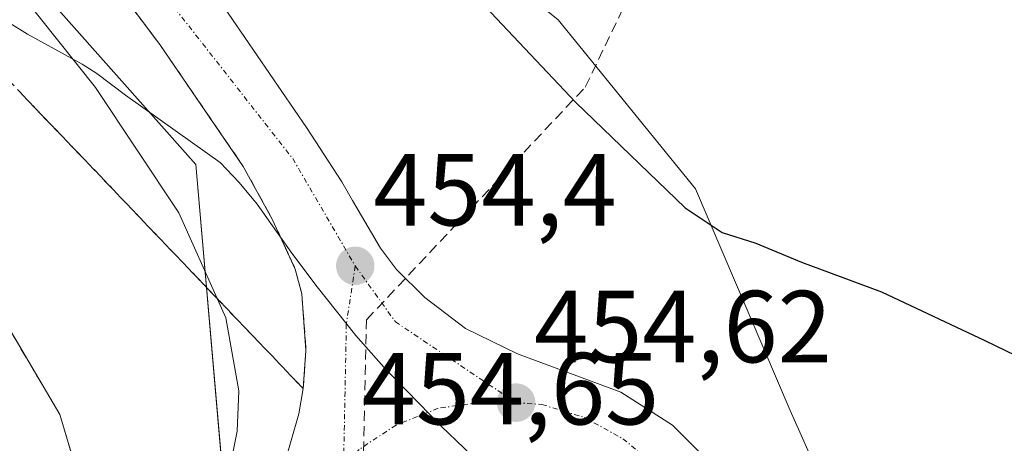
# Model space of a CAD drawing. Units: metres. Extents: x 610783 to 614232, y 4733948 to 4736317.
# Drawn here: x 611307 to 611404, y 4734015 to 4734057 of the extents above; entities that cross this region are included whole.
import ezdxf
from ezdxf.enums import TextEntityAlignment as Align

# ---------------------------------------------------------------- set-up
doc = ezdxf.new("R2010")
doc.units = ezdxf.units.M
doc.header["$MEASUREMENT"] = 0
doc.linetypes.add('TRAZO_Y_PUNTO', pattern=[1, 0.5, -0.25, 0, -0.25])
doc.linetypes.add('TRAZOSX2', pattern=[1.5, 1, -0.5])
for name, color, linetype, lineweight in [('Carretera de calzada única', 19, 'Continuous', 13), ('Carretera de calzada única Cxs', 19, 'Continuous', 13), ('Carretera de calzada única eje', 19, 'TRAZO_Y_PUNTO', 0), ('Carátula', 7, 'Continuous', 5), ('Conducción de agua lineal', 5, 'TRAZOSX2', 0), ('Cultivos herbáceos CxS', 92, 'Continuous', 0), ('Curva de nivel maestra', 36, 'Continuous', 30), ('Curva de nivel normal', 36, 'Continuous', 0), ('Entidad de ámbito territorial', 19, 'Continuous', 0), ('Entidad de ámbito territorial CxS', 92, 'Continuous', 0), ('Municipio', 9, 'Continuous', 13), ('Municipio CxS', 142, 'Continuous', 0), ('Núcleo urbano', 19, 'Continuous', 0), ('Núcleo urbano CxS', 19, 'Continuous', 0), ('Punto de cota en terreno', 7, 'Continuous', 0), ('Recinto industrial', 135, 'TRAZOSX2', 0), ('Recinto industrial CxS', 135, 'Continuous', 0), ('Rótulo de punto de cota en terreno', 19, 'Continuous', 0), ('Talud superficial', 39, 'TRAZOSX2', 0)]:
    doc.layers.add(name, color=color, linetype=linetype, lineweight=lineweight)
doc.styles.add('Arial', font='txt', dxfattribs={"height": 0.2})

# ---------------------------------------------------------------- blocks, each defined once
blk = doc.blocks.new('*U155')
at = {"layer": 'Núcleo urbano CxS', "color": 19, "linetype": 'Continuous', "lineweight": 0}
blk.add_polyline3d([(611268.183, 4734138.183, 449.313), (611281.615, 4734119.584, 451.824), (611306.413, 4734095.818, 452.807), (611328.111, 4734082.385, 450.795), (611360.142, 4734056.553, 448.639), (611373.575, 4734040.021, 449.525), (611382.873, 4734018.322, 452.426), (611391.139, 4733999.723, 454.763), (611422.525, 4733957.447, 456.335), (611396.877, 4733957.029, 455.554), (611393.205, 4733961.492, 455.479), (611362.47, 4733969.178, 455.435), (611329.528, 4733986.26, 454.83), (611324.649, 4734042.384, 454.058), (611290.914, 4734080.319, 454.129), (611264.05, 4734105.118, 454.081), (611250.617, 4734118.551, 453.054), (611234.085, 4734136.116, 452.176)], dxfattribs=at)
blk = doc.blocks.new('5PATER')
at = {"layer": 'Carátula', "linetype": 'Continuous', "lineweight": 5}
h = blk.add_hatch(color=250, dxfattribs=at)
edge = h.paths.add_edge_path()
edge.add_ellipse((0.002, 0.008), major_axis=(-1.326, -1.344), ratio=0.999422, start_angle=0, end_angle=360)
blk = doc.blocks.new('*U179')
at = {"layer": 'Carretera de calzada única Cxs', "color": 19, "linetype": 'Continuous', "lineweight": 13}
for points in [[(611333.37, 4734013.23, 454.641), (611334.73, 4734018, 454.542), (611335.17, 4734020.46, 454.517), (611335.44, 4734024.18, 454.479), (611335.03, 4734029.72, 454.341), (611334.39, 4734032.16, 454.277), (611332.14, 4734037.04, 454.148), (611329.3, 4734042.19, 454.012), (611321.12, 4734054.13, 453.753), (611312.61, 4734065.47, 453.59)], [(611327.03, 4734058.35, 453.983), (611335.5, 4734046, 454.156), (611338.94, 4734040.68, 454.286), (611339.98, 4734038.88, 454.33), (611342.73, 4734034.22, 454.412), (611344.32, 4734032.11, 454.443), (611347.08, 4734029.39, 454.51), (611351.05, 4734026.33, 454.536), (611356.14, 4734023.86, 454.593), (611366.28, 4734020.1, 454.692), (611371.32, 4734016.9, 454.758), (611374.26, 4734013.94, 454.784)]]:
    blk.add_polyline3d(points, dxfattribs=at)

msp = doc.modelspace()

# ---------------------------------------------------------------- linework, layer by layer
at = {"layer": 'Carretera de calzada única', "color": 19, "linetype": 'Continuous', "lineweight": 13}
for points in [[(611328.66, 4733995.6, 454.726), (611328.53, 4733999.34, 454.721), (611328.92, 4734002.26, 454.741), (611330.33, 4734007.07, 454.75), (611333.37, 4734013.23, 454.641), (611334.73, 4734018, 454.542), (611335.17, 4734020.46, 454.517), (611335.44, 4734024.18, 454.479), (611335.03, 4734029.72, 454.341), (611334.39, 4734032.16, 454.277), (611332.14, 4734037.04, 454.148), (611329.3, 4734042.19, 454.012), (611321.12, 4734054.13, 453.753), (611312.61, 4734065.47, 453.59), (611311.94, 4734066.36, 453.582), (611299.75, 4734081.1, 453.372), (611283.37, 4734098.09, 453.086), (611277.32, 4734103.74, 452.969), (611264.28, 4734115.08, 452.718), (611244.26, 4734131.68, 452.388)], [(611327.03, 4734058.35, 453.983), (611335.5, 4734046, 454.156), (611338.94, 4734040.68, 454.286), (611339.98, 4734038.88, 454.33), (611342.73, 4734034.22, 454.412), (611344.32, 4734032.11, 454.443), (611347.08, 4734029.39, 454.51), (611351.05, 4734026.33, 454.536), (611356.14, 4734023.86, 454.593), (611366.28, 4734020.1, 454.692), (611371.32, 4734016.9, 454.758), (611374.26, 4734013.94, 454.784), (611376.75, 4734009.6, 454.872), (611378.96, 4734003.6, 454.941), (611379.26, 4734001.59, 454.969), (611379.53, 4733994.15, 455.111), (611379.78, 4733987.43, 455.158), (611380.12, 4733984.96, 455.213), (611380.89, 4733982.57, 455.26), (611383.62, 4733977.8, 455.299), (611388.96, 4733971.16, 455.382), (611402.446, 4733957.12, 455.59)]]:
    msp.add_polyline3d(points, dxfattribs=at)
at = {"layer": 'Carretera de calzada única eje', "color": 19, "linetype": 'TRAZO_Y_PUNTO', "lineweight": 0}
for points in [[(610951.574, 4734498.763, 438.578), (610955.96, 4734474.09, 439.271), (610963.57, 4734445.39, 440.139), (610973.85, 4734413.66, 441.134), (610985.44, 4734384.13, 442.136), (610998.78, 4734360.06, 442.913), (611016.46, 4734329.84, 443.959), (611047.07, 4734289.59, 445.474), (611080.51, 4734255.46, 446.927), (611110.03, 4734231.6, 448.055), (611154.32, 4734200.47, 449.71), (611209.85, 4734161.09, 451.63), (611245.64, 4734135.58, 452.475), (611272.98, 4734112.39, 452.96), (611292.66, 4734093.34, 453.299), (611307.3, 4734077.16, 453.558), (611316.48, 4734065.47, 453.71), (611334.14, 4734042.97, 454.142), (611340.26, 4734032.47, 454.398)], [(611340.26, 4734032.47, 454.398), (611339.39, 4734026.77, 454.47), (611339.12, 4734013, 454.614)], [(611340.26, 4734032.47, 454.398), (611344.19, 4734027, 454.516), (611356.01, 4734019.08, 454.608)], [(611356.01, 4734019.08, 454.608), (611353.48, 4734019.26, 454.584), (611348.39, 4734018.54, 454.551), (611344.26, 4734016.9, 454.545), (611340.64, 4734014.51, 454.58), (611339.12, 4734013, 454.614)], [(611356.01, 4734019.08, 454.608), (611358.55, 4734018.91, 454.634), (611362.67, 4734017.64, 454.678), (611366.48, 4734015.56, 454.743), (611369.78, 4734012.76, 454.817), (611372.44, 4734009.4, 454.854), (611374.42, 4734005.55, 454.901), (611375.57, 4734001.38, 454.98), (611375.87, 4733997.07, 455.072), (611375.3, 4733992.8, 455.14), (611374.6, 4733990.75, 455.151)]]:
    msp.add_polyline3d(points, dxfattribs=at)
at = {"layer": 'Conducción de agua lineal', "color": 5, "linetype": 'TRAZOSX2', "lineweight": 0}
for points in [[(611362.792, 4734049.962, 449.458), (611371.621, 4734068.307, 446.45)], [(611341.37, 4734027.203, 454.481), (611362.792, 4734049.962, 449.458)], [(611340.687, 4733997.801, 454.745), (611341.37, 4734027.203, 454.481)]]:
    msp.add_polyline3d(points, dxfattribs=at)
at = {"layer": 'Cultivos herbáceos CxS', "color": 92, "linetype": 'Continuous', "lineweight": 0}
for points in [[(611793.969, 4733963.504, 439.122), (611422.525, 4733957.447, 456.335), (611391.139, 4733999.723, 454.763), (611382.873, 4734018.322, 452.426), (611373.575, 4734040.021, 449.525), (611360.142, 4734056.553, 448.639), (611328.111, 4734082.385, 450.795), (611306.413, 4734095.818, 452.807), (611281.615, 4734119.584, 451.824), (611268.183, 4734138.183, 449.313), (611250.618, 4734151.615, 448.536), (611225.82, 4734171.248, 448.605), (611195.067, 4734188.631, 450.728), (611207.505, 4734190.343, 448.675), (611208.689, 4734189.835, 448.766), (611242.663, 4734175.262, 444.91), (611249.942, 4734188.848, 440.132), (611253.856, 4734194.822, 438.758), (611302.907, 4734183.447, 436.482), (611332.966, 4734172.585, 438.644), (611343.823, 4734170.914, 438.405), (611403.946, 4734153.367, 438.105), (611438.182, 4734135.82, 440.145), (611514.17, 4734093.207, 439.141)], [(611422.525, 4733957.447, 456.335), (611391.139, 4733999.723, 454.763), (611382.874, 4734018.322, 452.426), (611373.575, 4734040.021, 449.525), (611360.143, 4734056.553, 448.639), (611328.111, 4734082.385, 450.795), (611306.413, 4734095.818, 452.807), (611281.616, 4734119.584, 451.824), (611268.184, 4734138.183, 449.313), (611250.618, 4734151.615, 448.536), (611225.82, 4734171.248, 448.605), (611195.067, 4734188.631, 450.728)]]:
    msp.add_polyline3d(points, dxfattribs=at)
at = {"layer": 'Curva de nivel maestra', "color": 36, "linetype": 'Continuous', "lineweight": 30}
msp.add_polyline3d([(611295, 4734124.93, 450), (611304.6, 4734117.68, 450), (611315.67, 4734107.54, 450), (611322.99, 4734099.05, 450), (611326.09, 4734094.3, 450), (611333.3, 4734082.84, 450), (611336.59, 4734075.86, 450), (611340.84, 4734070.74, 450), (611361.84, 4734048.48, 450), (611372.59, 4734038.16, 450), (611376.21, 4734035.75, 450), (611379.49, 4734034.7, 450), (611383.97, 4734032.84, 450), (611391.79, 4734029.92, 450), (611401.94, 4734025.16, 450), (611410.09, 4734021.22, 450), (611425.1, 4734012.31, 450), (611435.17, 4734005.82, 450), (611450.13, 4733997.44, 450), (611461.12, 4733989.44, 450)], dxfattribs=at)
at = {"layer": 'Curva de nivel normal', "color": 36, "linetype": 'Continuous', "lineweight": 0}
msp.add_polyline3d([(611303.61, 4734063.96, 455), (611314.83, 4734049.94, 455), (611322.98, 4734037.66, 455), (611327.59, 4734027.39, 455), (611328.85, 4734020.25, 455), (611328.71, 4734016.3, 455), (611326.08, 4734003.22, 455)], dxfattribs=at)
at = {"layer": 'Entidad de ámbito territorial', "color": 19, "linetype": 'Continuous', "lineweight": 0}
msp.add_polyline3d([(611306.167, 4734056.38, 456.069), (611308.155, 4734055.15, 455.679), (611313.53, 4734052.213, 454.607), (611314.958, 4734051.302, 454.374), (611317.77, 4734049.183, 454.097), (611322.848, 4734045.568, 453.913), (611327.04, 4734042.584, 453.928), (611328.907, 4734040.64, 454.004), (611330.647, 4734038.501, 454.083), (611334.069, 4734033.706, 454.239), (611336.536, 4734030.434, 454.376), (611340.333, 4734025.671, 454.503), (611343.071, 4734022.566, 454.567), (611348.715, 4734016.767, 454.522), (611353.076, 4734012.588, 454.54)], dxfattribs=at)
at = {"layer": 'Entidad de ámbito territorial CxS', "color": 92, "linetype": 'Continuous', "lineweight": 0}
msp.add_polyline3d([(611306.167, 4734056.38, 456.069), (611308.155, 4734055.15, 455.679), (611313.53, 4734052.213, 454.607), (611314.958, 4734051.302, 454.374), (611317.77, 4734049.183, 454.097), (611322.848, 4734045.568, 453.913), (611327.04, 4734042.584, 453.928), (611328.907, 4734040.64, 454.004), (611330.647, 4734038.501, 454.083), (611334.069, 4734033.706, 454.239), (611336.536, 4734030.434, 454.376), (611340.333, 4734025.671, 454.503), (611343.071, 4734022.566, 454.567), (611348.715, 4734016.767, 454.522), (611353.076, 4734012.588, 454.54)], dxfattribs=at)
msp.add_polyline3d([(611306.167, 4734056.38, 456.069), (611308.155, 4734055.15, 455.679), (611313.53, 4734052.213, 454.607), (611314.958, 4734051.302, 454.374), (611317.77, 4734049.183, 454.097), (611322.848, 4734045.568, 453.913), (611327.04, 4734042.584, 453.928), (611328.907, 4734040.64, 454.004), (611330.647, 4734038.501, 454.083), (611334.069, 4734033.706, 454.239), (611336.536, 4734030.434, 454.376), (611340.333, 4734025.671, 454.503), (611343.071, 4734022.566, 454.567), (611348.715, 4734016.767, 454.522), (611353.076, 4734012.588, 454.54)], dxfattribs=at)
at = {"layer": 'Municipio', "color": 9, "linetype": 'Continuous', "lineweight": 13}
msp.add_polyline3d([(611306.167, 4734056.38, 456.069), (611308.155, 4734055.15, 455.679), (611313.53, 4734052.213, 454.607), (611314.958, 4734051.302, 454.374), (611317.77, 4734049.183, 454.097), (611322.848, 4734045.568, 453.913), (611327.04, 4734042.584, 453.928), (611328.907, 4734040.64, 454.004), (611330.647, 4734038.501, 454.083), (611334.069, 4734033.706, 454.239), (611336.536, 4734030.434, 454.376), (611340.333, 4734025.671, 454.503), (611343.071, 4734022.566, 454.567), (611348.715, 4734016.767, 454.522), (611353.076, 4734012.588, 454.54)], dxfattribs=at)
msp.add_polyline3d([(611306.167, 4734056.38, 456.069), (611308.155, 4734055.15, 455.679), (611313.53, 4734052.213, 454.607), (611314.958, 4734051.302, 454.374), (611317.77, 4734049.183, 454.097), (611322.848, 4734045.568, 453.913), (611327.04, 4734042.584, 453.928), (611328.907, 4734040.64, 454.004), (611330.647, 4734038.501, 454.083), (611334.069, 4734033.706, 454.239), (611336.536, 4734030.434, 454.376), (611340.333, 4734025.671, 454.503), (611343.071, 4734022.566, 454.567), (611348.715, 4734016.767, 454.522), (611353.076, 4734012.588, 454.54)], dxfattribs=at)
at = {"layer": 'Municipio CxS', "color": 142, "linetype": 'Continuous', "lineweight": 0}
for points in [[(611306.167, 4734056.38, 456.069), (611308.155, 4734055.15, 455.679), (611313.53, 4734052.213, 454.607), (611314.958, 4734051.302, 454.374), (611317.77, 4734049.183, 454.097), (611322.848, 4734045.568, 453.913), (611327.04, 4734042.584, 453.928), (611328.907, 4734040.64, 454.004), (611330.647, 4734038.501, 454.083), (611334.069, 4734033.706, 454.239), (611336.536, 4734030.434, 454.376), (611340.333, 4734025.671, 454.503), (611343.071, 4734022.566, 454.567), (611348.715, 4734016.767, 454.522), (611353.076, 4734012.588, 454.54)], [(611353.076, 4734012.588, 454.54), (611348.715, 4734016.767, 454.522), (611343.071, 4734022.566, 454.567), (611340.333, 4734025.671, 454.503), (611336.536, 4734030.434, 454.376), (611334.069, 4734033.706, 454.239), (611330.647, 4734038.501, 454.083), (611328.907, 4734040.64, 454.004), (611327.04, 4734042.584, 453.928), (611322.848, 4734045.568, 453.913), (611317.77, 4734049.183, 454.097), (611314.958, 4734051.302, 454.374), (611313.53, 4734052.213, 454.607), (611308.155, 4734055.15, 455.679), (611306.167, 4734056.38, 456.069)], [(611306.167, 4734056.38, 456.069), (611308.155, 4734055.15, 455.679), (611313.53, 4734052.213, 454.607), (611314.958, 4734051.302, 454.374), (611317.77, 4734049.183, 454.097), (611322.848, 4734045.568, 453.913), (611327.04, 4734042.584, 453.928), (611328.907, 4734040.64, 454.004), (611330.647, 4734038.501, 454.083), (611334.069, 4734033.706, 454.239), (611336.536, 4734030.434, 454.376), (611340.333, 4734025.671, 454.503), (611343.071, 4734022.566, 454.567), (611348.715, 4734016.767, 454.522), (611353.076, 4734012.588, 454.54)], [(611353.076, 4734012.588, 454.54), (611348.715, 4734016.767, 454.522), (611343.071, 4734022.566, 454.567), (611340.333, 4734025.671, 454.503), (611336.536, 4734030.434, 454.376), (611334.069, 4734033.706, 454.239), (611330.647, 4734038.501, 454.083), (611328.907, 4734040.64, 454.004), (611327.04, 4734042.584, 453.928), (611322.848, 4734045.568, 453.913), (611317.77, 4734049.183, 454.097), (611314.958, 4734051.302, 454.374), (611313.53, 4734052.213, 454.607), (611308.155, 4734055.15, 455.679), (611306.167, 4734056.38, 456.069)]]:
    msp.add_polyline3d(points, dxfattribs=at)
at = {"layer": 'Núcleo urbano', "color": 19, "linetype": 'Continuous', "lineweight": 0}
for points in [[(611422.525, 4733957.447, 456.335), (611391.139, 4733999.723, 454.763), (611382.874, 4734018.322, 452.426), (611373.575, 4734040.021, 449.525), (611360.143, 4734056.553, 448.639), (611328.111, 4734082.385, 450.795), (611306.413, 4734095.818, 452.807), (611281.616, 4734119.584, 451.824), (611268.184, 4734138.183, 449.313), (611250.618, 4734151.615, 448.536), (611225.82, 4734171.248, 448.605), (611195.067, 4734188.631, 450.728)], [(611396.877, 4733957.029, 455.554), (611395.682, 4733958.481, 455.536), (611393.205, 4733961.492, 455.479), (611392.234, 4733961.735, 455.467), (611386.607, 4733963.142, 455.415), (611362.47, 4733969.178, 455.435), (611356.41, 4733972.32, 455.146), (611345.166, 4733978.15, 454.964), (611344.008, 4733978.751, 454.954), (611336.831, 4733982.473, 454.929), (611332.748, 4733984.59, 454.88), (611329.528, 4733986.26, 454.83), (611328.748, 4733995.235, 454.729), (611328.623, 4733996.669, 454.722), (611324.649, 4734042.384, 454.058), (611290.914, 4734080.319, 454.129), (611264.05, 4734105.118, 454.08), (611250.618, 4734118.551, 453.054), (611234.085, 4734136.116, 452.176)], [(611396.877, 4733957.029, 455.554), (611395.682, 4733958.481, 455.536), (611393.205, 4733961.492, 455.479), (611392.234, 4733961.735, 455.467), (611386.607, 4733963.142, 455.415), (611362.47, 4733969.178, 455.435), (611356.41, 4733972.32, 455.146), (611345.166, 4733978.15, 454.964), (611344.008, 4733978.751, 454.954), (611336.831, 4733982.473, 454.929), (611332.748, 4733984.59, 454.88), (611329.528, 4733986.26, 454.83), (611328.748, 4733995.235, 454.729), (611328.623, 4733996.669, 454.722), (611324.649, 4734042.384, 454.058), (611290.914, 4734080.319, 454.129), (611264.05, 4734105.118, 454.08), (611250.618, 4734118.551, 453.054), (611234.085, 4734136.116, 452.176)]]:
    msp.add_polyline3d(points, dxfattribs=at)
at = {"layer": 'Núcleo urbano CxS', "color": 19, "linetype": 'Continuous', "lineweight": 0}
msp.add_polyline3d([(610998.888, 4734151.914, 459.964), (611040.163, 4734181.68, 459.949), (611063.652, 4734225.9, 455.831), (611064.984, 4734225.075, 455.943), (611086.294, 4734210.127, 456.579), (611124.663, 4734193.464, 455.578), (611143.841, 4734182.883, 455.021), (611158.764, 4734174.875, 454.565), (611187.589, 4734159.882, 453.49), (611234.085, 4734136.116, 452.176), (611250.617, 4734118.551, 453.054), (611264.05, 4734105.118, 454.081), (611290.914, 4734080.319, 454.129), (611324.649, 4734042.384, 454.058), (611329.528, 4733986.26, 454.83), (611362.47, 4733969.178, 455.435), (611393.205, 4733961.492, 455.479), (611396.877, 4733957.029, 455.554), (611396.877, 4733957.029, 455.554), (610945.261, 4733949.666, 460.329)], dxfattribs=at)
at = {"layer": 'Recinto industrial', "color": 135, "linetype": 'TRAZOSX2', "lineweight": 0}
msp.add_polyline3d([(611170.228, 4734108.662, 460.071), (611225.972, 4734077.4, 459.804), (611258.939, 4734056.022, 459.587), (611288.572, 4734038.824, 459.299), (611305.241, 4734028.241, 459.104), (611311.327, 4734017.922, 459.12), (611314.502, 4734007.338, 458.824), (611315.17, 4733999.844, 458.705), (611315.996, 4733990.578, 458.675), (611316.26, 4733986.345, 458.353), (611301.203, 4733955.469, 458.058)], dxfattribs=at)
at = {"layer": 'Recinto industrial CxS', "color": 135, "linetype": 'Continuous', "lineweight": 0}
msp.add_polyline3d([(610945.261, 4733949.666, 460.329), (610854.156, 4733948.18, 459.937), (610907.89, 4734040.68, 459.232), (610915.147, 4734058.252, 459.314), (610935.785, 4734087.621, 459.213), (610955.232, 4734117.783, 459.549), (610983.013, 4734135.642, 460.131), (610998.888, 4734151.914, 459.964), (611040.163, 4734181.68, 459.949), (611071.644, 4734165.495, 460.753), (611170.228, 4734108.662, 460.071), (611225.972, 4734077.4, 459.804), (611258.939, 4734056.022, 459.587), (611288.572, 4734038.824, 459.299), (611305.241, 4734028.241, 459.104), (611311.327, 4734017.922, 459.12), (611314.502, 4734007.338, 458.824), (611315.17, 4733999.844, 458.705), (611315.996, 4733990.578, 458.675), (611316.26, 4733986.345, 458.353), (611301.203, 4733955.469, 458.058), (610945.261, 4733949.666, 460.329)], close=True, dxfattribs=at)
at = {"layer": 'Talud superficial', "color": 39, "linetype": 'TRAZOSX2', "lineweight": 0}
for points in [[(611231.89, 4734124.96, 454.59), (611242.11, 4734115.64, 454.59), (611245.52, 4734112.54, 454.59), (611255.74, 4734103.22, 454.59), (611279.51, 4734078.54, 454.59), (611282.91, 4734075.02, 454.59), (611286.3, 4734071.49, 454.59), (611289.7, 4734067.97, 454.59), (611293.09, 4734064.44, 454.59), (611296.49, 4734060.92, 454.59), (611299.71, 4734057.55, 454.59), (611302.94, 4734054.18, 454.59), (611306.16, 4734050.8, 454.59), (611309.38, 4734047.43, 454.59), (611312.61, 4734044.06, 454.59), (611319.05, 4734037.32, 454.59), (611322.28, 4734033.95, 454.59), (611325.5, 4734030.57, 454.59), (611328.72, 4734027.2, 454.59), (611331.95, 4734023.83, 454.59), (611335.17, 4734020.46, 454.59)], [(611305.85, 4734073.73, 445.79), (611308.89, 4734070.04, 445.79), (611311.94, 4734066.36, 445.79), (611315.45, 4734061.69, 445.79), (611318.28, 4734057.91, 445.79), (611321.12, 4734054.13, 445.79), (611323.85, 4734050.15, 445.79), (611326.57, 4734046.17, 445.79), (611329.3, 4734042.19, 445.79), (611330.72, 4734039.61, 445.79), (611332.14, 4734037.04, 445.79), (611333.26, 4734034.6, 445.79), (611334.39, 4734032.16, 445.79), (611335.03, 4734029.72, 445.79), (611335.24, 4734026.95, 445.79), (611335.44, 4734024.18, 445.79), (611335.17, 4734020.46, 445.79)], [(611319.227, 4734056.65, 453.708), (611320.173, 4734055.39, 453.73), (611321.12, 4734054.13, 453.753), (611322.03, 4734052.803, 453.775), (611322.94, 4734051.477, 453.797), (611323.85, 4734050.15, 453.822), (611324.757, 4734048.823, 453.851), (611325.663, 4734047.497, 453.898), (611326.57, 4734046.17, 453.92), (611327.48, 4734044.843, 453.946), (611328.39, 4734043.517, 453.975), (611329.3, 4734042.19, 454.012), (611330.01, 4734040.9, 454.045), (611330.72, 4734039.61, 454.08), (611331.43, 4734038.325, 454.117), (611332.14, 4734037.04, 454.148), (611332.7, 4734035.82, 454.174), (611333.26, 4734034.6, 454.203), (611333.825, 4734033.38, 454.235), (611334.39, 4734032.16, 454.277), (611334.71, 4734030.94, 454.309), (611335.03, 4734029.72, 454.341), (611335.135, 4734028.335, 454.37), (611335.24, 4734026.95, 454.408), (611335.34, 4734025.565, 454.444), (611335.44, 4734024.18, 454.479), (611335.305, 4734022.32, 454.504), (611335.305, 4734022.32, 454.504), (611335.17, 4734020.46, 454.517), (611334.097, 4734021.583, 454.499), (611333.023, 4734022.707, 454.481), (611331.95, 4734023.83, 454.453), (611330.873, 4734024.953, 454.506), (611329.797, 4734026.077, 454.652), (611328.72, 4734027.2, 454.814), (611327.647, 4734028.323, 454.992), (611326.573, 4734029.447, 455.042), (611325.5, 4734030.57, 455.101), (611324.427, 4734031.697, 455.231), (611323.353, 4734032.823, 455.429), (611322.28, 4734033.95, 455.65), (611321.203, 4734035.073, 455.765), (611320.127, 4734036.197, 455.804), (611319.05, 4734037.32, 455.9), (611317.977, 4734038.443, 456.054), (611316.903, 4734039.567, 456.164), (611315.83, 4734040.69, 456.244), (611314.757, 4734041.813, 456.314), (611313.683, 4734042.937, 456.414), (611312.61, 4734044.06, 456.496), (611311.533, 4734045.183, 456.596), (611310.457, 4734046.307, 456.657), (611309.38, 4734047.43, 456.74), (611308.307, 4734048.553, 456.844), (611307.233, 4734049.677, 456.933)]]:
    msp.add_polyline3d(points, dxfattribs=at)

# ---------------------------------------------------------------- block references
at = {"layer": 'Carretera de calzada única Cxs', "color": 19, "linetype": 'Continuous', "lineweight": 13}
msp.add_blockref('*U179', (0, 0), dxfattribs=at)
at = {"layer": 'Núcleo urbano CxS', "color": 19, "linetype": 'Continuous', "lineweight": 0}
msp.add_blockref('*U155', (0, 0), dxfattribs=at)
at = {"layer": 'Punto de cota en terreno', "linetype": 'Continuous', "lineweight": 0}
for p in [(611340.26, 4734032.47, 454.4), (611356.02, 4734019.08, 454.62)]:
    msp.add_blockref('5PATER', p, dxfattribs=at)

# ---------------------------------------------------------------- texts
at = {"layer": 'Rótulo de punto de cota en terreno', "color": 19, "linetype": 'Continuous', "lineweight": 0, "style": 'Arial'}
for s, p in [('454,4', (611342.024, 4734034.234)), ('454,62', (611357.784, 4734020.844)), ('454,65', (611340.884, 4734014.764))]:
    msp.add_text(s, height=7, dxfattribs=at).set_placement(p, align=Align.BOTTOM_LEFT)

doc.saveas('drawing.dxf')
